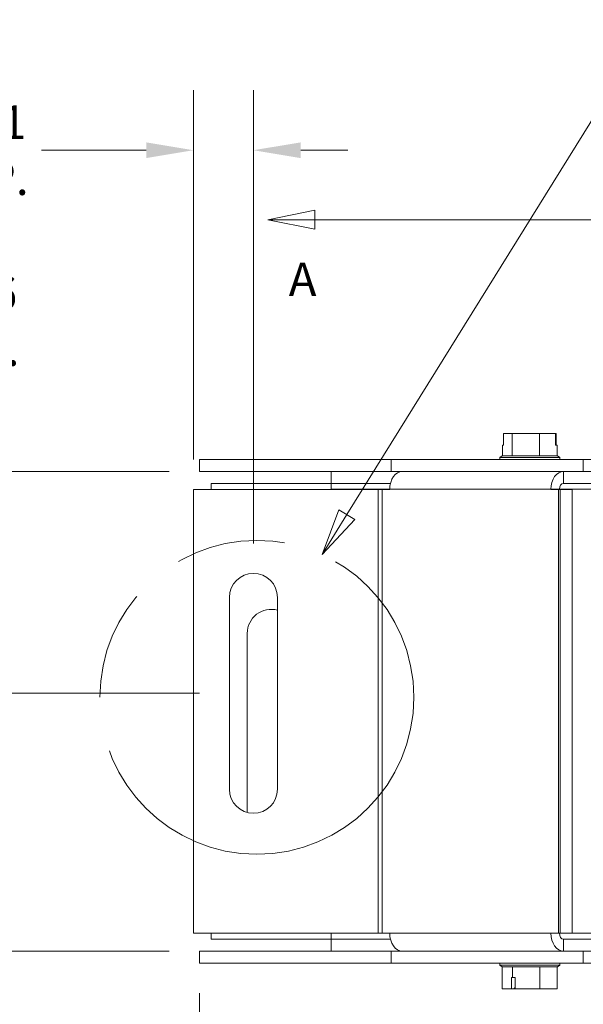
# Model space of a CAD drawing. Units: inches. Extents: x -5.6 to 39.9, y -3.3 to 25.5.
# Drawn here: x 6 to 8.9, y 8.8 to 13.9 of the extents above; entities that cross this region are included whole.
import ezdxf

# ---------------------------------------------------------------- set-up
doc = ezdxf.new("R2010")
doc.units = ezdxf.units.IN
doc.header["$LTSCALE"] = 2.5
doc.header["$MEASUREMENT"] = 0
doc.linetypes.add('DOUBLE_DASH_CHAIN', pattern=[1.2403, 0.6614, -0.0827, 0.1654, -0.0827, 0.1654, -0.0827])
for name, color, linetype, lineweight in [('Detail Boundary (ANSI)', 7, 'DOUBLE_DASH_CHAIN', 5), ('Dimension (ANSI)', 7, 'Continuous', 5), ('Section Line (ANSI)', 7, 'DOUBLE_DASH_CHAIN', 5), ('Visible (ANSI)', 7, 'Continuous', 5), ('Visible Narrow (ANSI)', 7, 'Continuous', 5)]:
    doc.layers.add(name, color=color, linetype=linetype, lineweight=lineweight)
doc.styles.add('Label Text (ANSI)', font='tahoma.ttf')
doc.styles.add('Note Text (ANSI)', font='tahoma.ttf')
doc.styles.add('ROMANS', font='tahoma.ttf')
doc.dimstyles.new('Default (ANSI)', dxfattribs={"dimscale": 2.5, "dimtxt": 0.07, "dimasz": 0.098425, "dimexe": 0.125, "dimexo": 0.0625, "dimgap": 0.031496, "dimtad": 0, "dimtih": 1, "dimtoh": 1, "dimrnd": 1e-08, "dimzin": 0, "dimdsep": 46, "dimtxsty": 'ROMANS', "dimcen": 0.09, "dimdle": 0.393701, "dimclrd": 256, "dimclre": 256, "dimclrt": 256, "dimadec": 0, "dimazin": 0, "dimtfac": 1.428571, "dimtofl": 0, "dimtmove": 0, "dimatfit": 3, "dimfxl": 1, "dimtolj": 1, "dimtzin": 0, "dimlwd": -1, "dimlwe": -1, "dimarcsym": 0})

# ---------------------------------------------------------------- blocks, each defined once
blk = doc.blocks.new('*D4')
at = {"layer": 'Defpoints', "color": 0, "transparency": 16777216}
for p in [(6.9005, 11.5318), (4.4657, 9.0318), (6.9005, 9.0318)]:
    blk.add_point(p, dxfattribs=at)
at = {"layer": 'Dimension (ANSI)', "transparency": 16777216}
for p, q in [((6.7442, 11.5318), (4.1532, 11.5318)), ((4.4657, 11.2858), (4.4657, 10.5994)), ((4.4657, 9.2779), (4.4657, 9.9643)), ((6.7442, 9.0318), (4.1532, 9.0318))]:
    blk.add_line(p, q, dxfattribs=at)
for points in [[(4.4247, 11.2858), (4.5067, 11.2858), (4.4657, 11.5318)], [(4.4247, 9.2779), (4.5067, 9.2779), (4.4657, 9.0318)]]:
    blk.add_solid(points, dxfattribs=at)
at = {"layer": 'Dimension (ANSI)', "transparency": 16777216, "insert": (4.4657, 10.2818), "char_height": 0.175, "attachment_point": 5, "style": 'ROMANS'}
blk.add_mtext('\\A1;2.50\\POPENING', dxfattribs=at)
blk = doc.blocks.new('*D5')
at = {"layer": 'Defpoints', "color": 0, "transparency": 16777216}
for p in [(6.9005, 8.9698), (11.4005, 8.9698), (11.4005, 6.9774)]:
    blk.add_point(p, dxfattribs=at)
at = {"layer": 'Dimension (ANSI)', "transparency": 16777216}
for p, q in [((6.9005, 8.8136), (6.9005, 6.6649)), ((11.4005, 8.8136), (11.4005, 6.6649)), ((7.1466, 6.9774), (8.8454, 6.9774)), ((11.1544, 6.9774), (9.4555, 6.9774))]:
    blk.add_line(p, q, dxfattribs=at)
for points in [[(7.1466, 7.0184), (7.1466, 6.9364), (6.9005, 6.9774)], [(11.1544, 7.0184), (11.1544, 6.9364), (11.4005, 6.9774)]]:
    blk.add_solid(points, dxfattribs=at)
at = {"layer": 'Dimension (ANSI)', "transparency": 16777216, "insert": (9.1505, 6.9774), "char_height": 0.175, "attachment_point": 5, "style": 'ROMANS'}
blk.add_mtext('\\A1;4.50', dxfattribs=at)
blk = doc.blocks.new('*D6')
at = {"layer": 'Defpoints', "color": 0, "transparency": 16777216}
for p in [(6.9005, 11.5318), (5.1634, 10.3756), (7.0573, 10.3756)]:
    blk.add_point(p, dxfattribs=at)
at = {"layer": 'Dimension (ANSI)', "transparency": 16777216}
for p, q in [((5.1634, 11.5318), (5.1634, 12.3158)), ((5.1634, 12.3158), (5.4095, 12.3158)), ((6.7442, 11.5318), (4.8509, 11.5318)), ((5.1634, 10.6216), (5.1634, 11.2858)), ((6.9011, 10.3756), (4.8509, 10.3756))]:
    blk.add_line(p, q, dxfattribs=at)
for points in [[(5.1224, 11.2858), (5.2044, 11.2858), (5.1634, 11.5318)], [(5.1224, 10.6216), (5.2044, 10.6216), (5.1634, 10.3756)]]:
    blk.add_solid(points, dxfattribs=at)
at = {"layer": 'Dimension (ANSI)', "transparency": 16777216, "insert": (5.7194, 12.3158), "char_height": 0.175, "attachment_point": 5, "style": 'ROMANS'}
blk.add_mtext('\\A1;1.16\\PTYP.', dxfattribs=at)
blk = doc.blocks.new('*D7')
at = {"layer": 'Defpoints', "color": 0, "transparency": 16777216}
for p in [(7.1823, 13.2056), (6.8698, 11.4384), (7.1823, 11.0006)]:
    blk.add_point(p, dxfattribs=at)
at = {"layer": 'Dimension (ANSI)', "transparency": 16777216}
for p, q in [((6.8698, 11.5946), (6.8698, 13.5181)), ((7.1823, 11.1568), (7.1823, 13.5181)), ((6.6237, 13.2056), (6.0777, 13.2056)), ((7.4284, 13.2056), (7.6744, 13.2056))]:
    blk.add_line(p, q, dxfattribs=at)
for points in [[(6.6237, 13.2466), (6.6237, 13.1646), (6.8698, 13.2056)], [(7.4284, 13.2466), (7.4284, 13.1646), (7.1823, 13.2056)]]:
    blk.add_solid(points, dxfattribs=at)
at = {"layer": 'Dimension (ANSI)', "transparency": 16777216, "insert": (5.7677, 13.2056), "char_height": 0.175, "attachment_point": 5, "style": 'ROMANS'}
blk.add_mtext('\\A1;0.31\\PTYP.', dxfattribs=at)
blk = doc.blocks.new('2dTransSection0')
at = {"layer": 'Section Line (ANSI)', "linetype": 'Continuous'}
for p, q in [((3.0006, 5.157), (2.9026, 5.1375)), ((3.0006, 5.118), (3.0006, 5.157)), ((3.0006, 5.1375), (2.9026, 5.1375)), ((2.9026, 5.1375), (3.0006, 5.118)), ((3.5802, 5.1375), (3.0006, 5.1375))]:
    blk.add_line(p, q, dxfattribs=at)
at = {"layer": 'Section Line (ANSI)', "linetype": 'Continuous', "flags": 128}
blk.add_lwpolyline([(3.0006, 5.157), (2.9026, 5.1375), (3.0006, 5.118), (3.0006, 5.157)], dxfattribs=at)
at = {"layer": 'Section Line (ANSI)'}
blk.add_solid([(3.0006, 5.157), (2.9026, 5.1375), (3.0006, 5.118), (3.0006, 5.157)], dxfattribs=at)
at = {"layer": 'Section Line (ANSI)', "insert": (2.9463, 4.9562), "char_height": 0.07, "attachment_point": 7, "style": 'Note Text (ANSI)'}
blk.add_mtext('A', dxfattribs=at)
blk = doc.blocks.new('2dDetail0')
at = {"layer": 'Detail Boundary (ANSI)', "linetype": 'Continuous'}
for p, q in [((3.0677, 4.5227), (3.6172, 5.4081)), ((3.6172, 5.4081), (3.7156, 5.4081)), ((3.0511, 4.5329), (3.016, 4.4394)), ((3.0677, 4.5227), (3.016, 4.4394)), ((3.0843, 4.5124), (3.0511, 4.5329)), ((3.016, 4.4394), (3.0843, 4.5124))]:
    blk.add_line(p, q, dxfattribs=at)
at = {"layer": 'Detail Boundary (ANSI)', "linetype": 'Continuous', "flags": 128}
blk.add_lwpolyline([(3.0511, 4.5329), (3.016, 4.4394), (3.0843, 4.5124), (3.0511, 4.5329)], dxfattribs=at)
at = {"layer": 'Detail Boundary (ANSI)', "ltscale": 0.552208}
blk.add_circle((2.8801, 4.1419), 0.327, dxfattribs=at)
at = {"layer": 'Detail Boundary (ANSI)'}
blk.add_solid([(3.0511, 4.5329), (3.016, 4.4394), (3.0843, 4.5124), (3.0511, 4.5329)], dxfattribs=at)
at = {"layer": 'Detail Boundary (ANSI)', "insert": (3.7459, 5.3181), "char_height": 0.18, "attachment_point": 7, "style": 'Label Text (ANSI)'}
blk.add_mtext('A', dxfattribs=at)

msp = doc.modelspace()

# ---------------------------------------------------------------- linework, layer by layer
at = {"layer": 'Visible (ANSI)'}
for p, q in [((8.4841, 11.7288), (8.4841, 11.6688)), ((8.5305, 11.7288), (8.4841, 11.7288)), ((8.673, 11.7288), (8.5305, 11.7288)), ((8.5305, 11.6138), (8.5305, 11.7288)), ((8.7549, 11.7288), (8.673, 11.7288)), ((8.673, 11.6138), (8.673, 11.7288)), ((8.7549, 11.6688), (8.7549, 11.7288)), ((8.7549, 11.7288), (8.7588, 11.7288)), ((8.7588, 11.7288), (8.7588, 11.6688)), ((8.4841, 11.6688), (8.4789, 11.6688)), ((8.4789, 11.6138), (8.4789, 11.6688)), ((8.764, 11.6688), (8.7549, 11.6688)), ((8.764, 11.6138), (8.764, 11.6688)), ((8.4771, 11.6138), (8.4652, 11.6046)), ((8.4652, 11.6046), (8.7777, 11.6046)), ((8.4652, 11.5938), (8.4652, 11.6046)), ((8.5305, 11.6138), (8.4771, 11.6138)), ((8.673, 11.6138), (8.5305, 11.6138)), ((8.764, 11.6138), (8.673, 11.6138)), ((8.7658, 11.6138), (8.764, 11.6138)), ((8.7658, 11.6138), (8.7777, 11.6046)), ((8.7777, 11.5938), (8.7777, 11.6046)), ((7.9005, 11.5938), (6.9005, 11.5938)), ((6.9005, 11.5318), (6.9005, 11.5938)), ((8.9005, 11.5938), (7.9005, 11.5938)), ((7.9005, 11.5318), (7.9005, 11.5938)), ((11.4005, 11.5938), (8.9005, 11.5938)), ((8.9005, 11.5318), (8.9005, 11.5938)), ((6.9005, 11.5318), (7.9005, 11.5318)), ((7.5875, 11.4698), (7.5875, 11.5318)), ((7.9005, 11.5318), (7.9582, 11.5318)), ((7.9582, 11.5318), (8.7979, 11.5318)), ((8.8203, 11.5318), (8.7979, 11.5318)), ((8.8203, 11.5318), (8.9005, 11.5318)), ((8.9005, 11.5318), (11.4005, 11.5318)), ((7.5873, 11.4698), (6.9625, 11.4698)), ((6.9625, 11.4698), (6.9625, 11.4384)), ((7.5873, 11.4384), (7.5873, 11.4698)), ((7.5875, 11.4698), (7.5875, 11.4386)), ((7.8961, 11.4698), (7.5875, 11.4698)), ((9.2623, 11.4698), (8.7979, 11.4698)), ((6.8698, 11.4384), (7.8312, 11.4384)), ((6.8698, 11.4384), (6.8698, 9.1253)), ((7.5875, 11.4386), (7.5875, 11.4384)), ((7.8312, 11.4384), (7.8533, 11.4384)), ((7.8923, 11.4384), (7.8533, 11.4384)), ((7.8923, 11.4386), (7.8923, 11.4384)), ((8.7319, 11.4384), (8.7319, 11.4386)), ((8.7709, 11.4384), (8.7319, 11.4384)), ((8.7801, 11.4384), (8.7709, 11.4384)), ((8.7758, 11.4386), (8.7758, 11.4384)), ((8.7801, 11.4384), (8.8421, 11.4384)), ((8.7801, 9.1253), (8.7801, 11.4384)), ((8.8421, 9.1253), (8.8421, 11.4384)), ((7.0573, 9.8756), (7.0573, 10.8756)), ((7.3073, 10.8756), (7.3073, 9.8756)), ((7.15, 9.7548), (7.15, 10.6881)), ((6.8698, 9.1253), (7.8312, 9.1253)), ((6.9625, 9.1253), (6.9625, 9.0938)), ((6.9625, 9.0938), (7.5873, 9.0938)), ((7.5873, 9.0938), (7.5873, 9.1253)), ((7.5875, 9.1253), (7.5875, 9.1251)), ((7.5875, 9.0938), (7.5875, 9.1251)), ((7.5875, 9.0938), (7.8961, 9.0938)), ((7.5875, 9.0938), (7.5875, 9.0318)), ((7.8312, 9.1253), (7.8533, 9.1253)), ((7.8533, 9.1253), (7.8923, 9.1253)), ((7.8923, 9.1253), (7.8923, 9.1251)), ((8.7319, 9.1251), (8.7319, 9.1253)), ((8.7319, 9.1253), (8.7709, 9.1253)), ((8.7801, 9.1253), (8.7709, 9.1253)), ((8.7758, 9.1253), (8.7758, 9.1251)), ((8.7801, 9.1253), (8.8421, 9.1253)), ((9.2623, 9.0938), (8.7979, 9.0938)), ((7.9005, 9.0318), (6.9005, 9.0318)), ((6.9005, 8.9698), (6.9005, 9.0318)), ((7.9582, 9.0318), (7.9005, 9.0318)), ((7.9005, 8.9698), (7.9005, 9.0318)), ((8.7979, 9.0318), (7.9582, 9.0318)), ((8.7979, 9.0318), (8.8203, 9.0318)), ((8.9005, 9.0318), (8.8203, 9.0318)), ((11.4005, 9.0318), (8.9005, 9.0318)), ((8.9005, 8.9698), (8.9005, 9.0318)), ((6.9005, 8.9698), (7.9005, 8.9698)), ((7.9005, 8.9698), (8.9005, 8.9698)), ((8.4652, 8.9698), (8.4652, 8.9591)), ((8.7777, 8.9591), (8.4652, 8.9591)), ((8.4771, 8.9498), (8.4652, 8.9591)), ((8.4771, 8.9498), (8.5317, 8.9498)), ((8.4787, 8.9498), (8.4787, 8.8348)), ((8.5317, 8.9498), (8.5317, 8.8948)), ((8.5317, 8.9498), (8.6745, 8.9498)), ((8.6745, 8.9498), (8.6745, 8.8348)), ((8.6745, 8.9498), (8.7642, 8.9498)), ((8.7642, 8.9498), (8.7658, 8.9498)), ((8.7642, 8.9498), (8.7642, 8.8348)), ((8.7658, 8.9498), (8.7777, 8.9591)), ((8.7777, 8.9698), (8.7777, 8.9591)), ((8.9005, 8.9698), (11.4005, 8.9698)), ((8.5264, 8.8948), (8.5317, 8.8948)), ((8.5264, 8.8348), (8.5264, 8.8948)), ((8.5317, 8.8948), (8.546, 8.8948)), ((8.546, 8.8948), (8.546, 8.8348)), ((8.4787, 8.8348), (8.5264, 8.8348)), ((8.5375, 8.8348), (8.5264, 8.8348)), ((8.546, 8.8348), (8.5375, 8.8348)), ((8.546, 8.8348), (8.6745, 8.8348)), ((8.6745, 8.8348), (8.7642, 8.8348))]:
    msp.add_line(p, q, dxfattribs=at)
for centre, start, end in [((7.1823, 10.8756), 0, 180), ((7.275, 10.6881), 75.0171, 180), ((7.1823, 9.8756), 180, 0)]:
    msp.add_arc(centre, 0.125, start, end, dxfattribs=at)
for centre, major_axis, start_param, end_param in [((7.9582, 11.4386), (0, 0.0933), 0, 1.570796), ((8.7979, 11.4386), (0, 0.0933), 0, 1.570796), ((8.7979, 11.4386), (0, 0.0312), 0, 1.570796), ((7.9582, 9.1251), (0, -0.0933), 4.712389, 6.283185), ((8.7979, 9.1251), (0, -0.0933), 4.712389, 6.283185), ((8.7979, 9.1251), (0, -0.0312), 4.712389, 6.283185)]:
    msp.add_ellipse(centre, major_axis=major_axis, ratio=0.707107, start_param=start_param, end_param=end_param, dxfattribs=at)
msp.add_rational_spline([(8.546, 8.8439), (8.542, 8.8396), (8.5375, 8.8348)], [1.0003966571, 1.00203804118, 1], degree=2, dxfattribs=at)
at = {"layer": 'Visible Narrow (ANSI)'}
for p, q in [((8.7979, 11.5318), (8.7979, 11.4698)), ((7.8923, 11.4386), (7.5875, 11.4386)), ((7.8312, 9.1253), (7.8312, 11.4384)), ((7.8533, 11.4384), (7.8533, 9.1253)), ((8.7319, 11.4386), (7.8923, 11.4386)), ((8.7319, 11.4386), (8.7758, 11.4386)), ((8.7709, 9.1253), (8.7709, 11.4384)), ((9.0776, 11.4386), (8.7758, 11.4386)), ((7.5875, 9.1251), (7.8923, 9.1251)), ((7.8923, 9.1251), (8.7319, 9.1251)), ((8.7758, 9.1251), (8.7319, 9.1251)), ((8.7758, 9.1251), (9.0776, 9.1251)), ((8.7979, 9.0938), (8.7979, 9.0318))]:
    msp.add_line(p, q, dxfattribs=at)

# ---------------------------------------------------------------- block references
at = {"layer": 'Detail Boundary (ANSI)', "xscale": 2.5, "yscale": 2.5, "zscale": 2.5}
msp.add_blockref('2dDetail0', (0, 0), dxfattribs=at)
at = {"layer": 'Section Line (ANSI)', "xscale": 2.5, "yscale": 2.5, "zscale": 2.5}
msp.add_blockref('2dTransSection0', (0, 0), dxfattribs=at)

# ---------------------------------------------------------------- dimensions: what is measured, and where the dimension line sits
at = {"layer": 'Dimension (ANSI)'}
for base, p1, p2, angle, text, override, picture, middle in [((7.1823, 13.2056), (6.8698, 11.4384), (7.1823, 11.0006), 180, '<>\\PTYP.', {"dimgap": 0.031496, "dimtih": 0, "dimtoh": 0, "dimdec": 2, "dimtol": 0, "dimlim": 0, "dimtp": 0, "dimtm": 0, "dimtdec": 2, "dimatfit": 1}, '*D7', (5.7677, 13.2056)), ((5.1634, 10.3756), (6.9005, 11.5318), (7.0573, 10.3756), 90, '<>\\PTYP.', {"dimgap": 0.031496, "dimdec": 2, "dimtol": 0, "dimlim": 0, "dimtp": 0, "dimtm": 0, "dimtdec": 2, "dimatfit": 2}, '*D6', (5.7194, 12.3158)), ((4.4657, 9.0318), (6.9005, 11.5318), (6.9005, 9.0318), 90, '<>\\POPENING', {"dimgap": 0.031496, "dimdec": 2, "dimtol": 0, "dimlim": 0, "dimtp": 0, "dimtm": 0, "dimtdec": 2, "dimatfit": 1}, '*D4', (4.4657, 10.2818))]:
    dim = msp.add_linear_dim(base=base, p1=p1, p2=p2, angle=angle, text=text, dimstyle='Default (ANSI)', override=override, dxfattribs=at)
    dim.commit()
    dim.dimension.update_dxf_attribs({"geometry": picture, "text_midpoint": middle, "dimtype": 160})
dim = msp.add_linear_dim(base=(11.4005, 6.9774), p1=(6.9005, 8.9698), p2=(11.4005, 8.9698), angle=180, dimstyle='Default (ANSI)', override={"dimgap": 0.031496, "dimtih": 0, "dimtoh": 0, "dimdec": 2, "dimtol": 0, "dimlim": 0, "dimtp": 0, "dimtm": 0, "dimtdec": 2, "dimatfit": 1}, dxfattribs=at)
dim.commit()
dim.dimension.update_dxf_attribs({"geometry": '*D5', "text_midpoint": (9.1505, 6.9774), "dimtype": 160})

doc.saveas('drawing.dxf')
